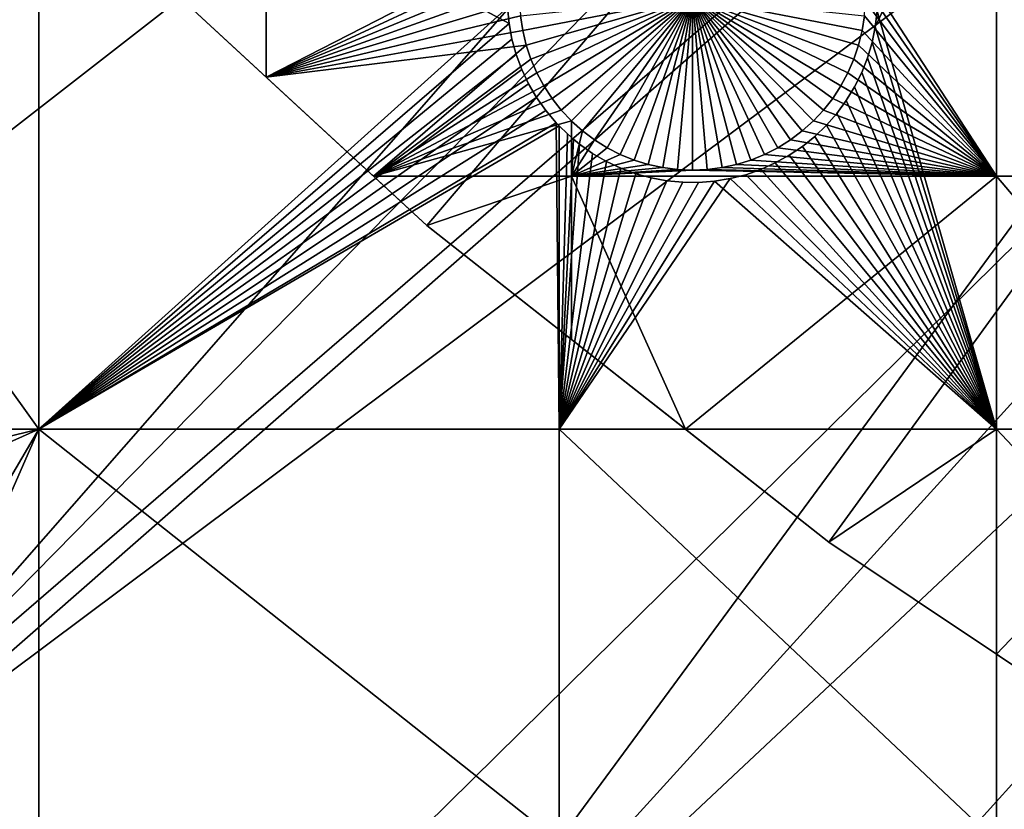
# Model space of a CAD drawing. Extents: x -150 to 227, y -695 to 0.
# Drawn here: x -94 to -74, y -657 to -641 of the extents above; entities that cross this region are included whole.
import ezdxf

# ---------------------------------------------------------------- set-up
doc = ezdxf.new("R2010")
doc.units = 0
doc.header["$MEASUREMENT"] = 0
for name, color, linetype in [('L13', 7, 'Continuous'), ('L14', 7, 'Continuous'), ('L15', 7, 'Continuous')]:
    doc.layers.add(name, color=color, linetype=linetype)

msp = doc.modelspace()

# ---------------------------------------------------------------- linework, layer by layer
at = {"layer": 'L13', "color": 250}
for points in [[(0, -545, 1860.3), (-106.758, -647.7909, 1860.3), (-115.0907, -638.3669, 1860.3)], [(0, -545, 1860.3), (-97.65612, -656.4743, 1860.3), (-106.758, -647.7909, 1860.3)], [(-87.85064, -664.3546, 1860.3), (-97.65612, -656.4743, 1860.3), (0, -545, 1860.3)], [(0, -545, 1860.3), (-77.41219, -671.3748, 1860.3), (-87.85064, -664.3546, 1860.3)], [(0, -545, 1860.3), (-66.41597, -677.4846, 1860.3), (-77.41219, -671.3748, 1860.3)], [(-109.7352, -644.6064, 1863.3), (-58.48782, -609.3597, 1866), (-115.0806, -638.3582, 1863.3)], [(-106.712, -647.7466, 1863.3), (-58.48782, -609.3597, 1866), (-109.7352, -644.6064, 1863.3)], [(-106.712, -647.7466, 1863.3), (-54.60989, -612.6813, 1866), (-58.48782, -609.3597, 1866)], [(-103.7004, -650.8747, 1863.3), (-54.60989, -612.6813, 1866), (-106.712, -647.7466, 1863.3)], [(-97.64741, -656.4649, 1863.3), (-54.60989, -612.6813, 1866), (-103.7004, -650.8747, 1863.3)], [(-97.64741, -656.4649, 1863.3), (-50.54371, -615.7696, 1866), (-54.60989, -612.6813, 1866)], [(-97.30815, -656.7782, 1863.3), (-50.54371, -615.7696, 1866), (-97.64741, -656.4649, 1863.3)], [(-97.30815, -656.7782, 1863.3), (-46.30329, -618.6139, 1866), (-50.54371, -615.7696, 1866)], [(-90.58043, -662.2963, 1863.3), (-46.30329, -618.6139, 1866), (-97.30815, -656.7782, 1863.3)], [(-87.81482, -664.3052, 1863.3), (-46.30329, -618.6139, 1866), (-90.58043, -662.2963, 1863.3)], [(-87.81482, -664.3052, 1863.3), (-41.90326, -621.2044, 1866), (-46.30329, -618.6139, 1866)], [(-83.54047, -667.4101, 1863.3), (-41.90326, -621.2044, 1866), (-87.81482, -664.3052, 1863.3)], [(-77.39355, -671.3457, 1863.3), (-41.90326, -621.2044, 1866), (-83.54047, -667.4101, 1863.3)], [(-77.39355, -671.3457, 1863.3), (-37.35878, -623.5323, 1866), (-41.90326, -621.2044, 1866)], [(-76.21252, -672.1019, 1863.3), (-37.35878, -623.5323, 1866), (-77.39355, -671.3457, 1863.3)], [(-76.21252, -672.1019, 1863.3), (-32.68551, -625.5894, 1866), (-37.35878, -623.5323, 1866)], [(-68.62185, -676.3555, 1863.3), (-32.68551, -625.5894, 1866), (-76.21252, -672.1019, 1863.3)], [(-87.85064, -664.3546, 1860.3), (-90.58043, -662.2963, 1863.3), (-97.65612, -656.4743, 1860.3)], [(-90.58043, -662.2963, 1863.3), (-97.30815, -656.7782, 1863.3), (-97.65612, -656.4743, 1860.3)]]:
    msp.add_3dface(points, dxfattribs=at)
at = {"layer": 'L14', "color": 250}
for points in [[(0, -545, 1851.3), (-93.33809, -638.3381, 1851.3), (-85.72714, -645.3736, 1851.3)], [(-85.72714, -645.3736, 1851.3), (-77.58766, -651.7903, 1851.3), (0, -545, 1851.3)], [(0, -545, 1851.3), (-77.58766, -651.7903, 1851.3), (-68.96981, -657.5485, 1851.3)], [(-88.97809, -642.3684, 1848.8), (-93.33809, -638.3381, 1848.8), (-88.97809, -630.6643, 1848.8)], [(-88.97809, -630.6643, 1848.8), (-83.66772, -639.6454, 1848.8), (-88.97809, -642.3684, 1848.8)], [(-74.19402, -630.6643, 1848.8), (-74.19402, -644.3778, 1848.8), (-76.88808, -640.2304, 1848.8)], [(-69.84599, -630.6643, 1848.8), (-69.84599, -644.3778, 1848.8), (-74.19402, -630.6643, 1848.8)], [(-74.19402, -630.6643, 1848.8), (-69.84599, -644.3778, 1848.8), (-74.19402, -644.3778, 1848.8)], [(-93.33809, -638.3381, 1848.8), (-88.97809, -642.3684, 1848.8), (-85.72714, -645.3736, 1851.3)], [(-93.33809, -638.3381, 1851.3), (-93.33809, -638.3381, 1848.8), (-85.72714, -645.3736, 1851.3)], [(-88.97809, -642.3684, 1848.8), (-83.66772, -639.6454, 1848.8), (-83.75087, -639.9348, 1848.8)], [(-88.97809, -642.3684, 1848.8), (-83.75087, -639.9348, 1848.8), (-83.80882, -640.2304, 1848.8)], [(-83.80882, -640.2304, 1848.8), (-83.84116, -640.5298, 1848.8), (-88.97809, -642.3684, 1848.8)], [(-76.88808, -640.2304, 1848.8), (-74.19402, -644.3778, 1848.8), (-76.85574, -640.5298, 1848.8)], [(-88.97809, -642.3684, 1848.8), (-83.84116, -640.5298, 1848.8), (-83.84764, -640.8309, 1848.8)], [(-74.19402, -644.3778, 1848.8), (-76.84926, -640.8309, 1848.8), (-76.85574, -640.5298, 1848.8)], [(-80.34845, -640.7555, 1843.3), (-83.78302, -641.4291, 1843.3), (-83.82821, -641.1314, 1843.3)], [(-83.71241, -641.7219, 1843.3), (-83.78302, -641.4291, 1843.3), (-80.34845, -640.7555, 1843.3)], [(-80.34845, -640.7555, 1843.3), (-83.61688, -642.0075, 1843.3), (-83.71241, -641.7219, 1843.3)], [(-80.34845, -640.7555, 1843.3), (-83.49716, -642.2839, 1843.3), (-83.61688, -642.0075, 1843.3)], [(-83.35412, -642.5489, 1843.3), (-83.49716, -642.2839, 1843.3), (-80.34845, -640.7555, 1843.3)], [(-80.34845, -640.7555, 1843.3), (-83.18884, -642.8006, 1843.3), (-83.35412, -642.5489, 1843.3)], [(-80.34845, -640.7555, 1843.3), (-83.00252, -643.0372, 1843.3), (-83.18884, -642.8006, 1843.3)], [(-82.79656, -643.2569, 1843.3), (-83.00252, -643.0372, 1843.3), (-80.34845, -640.7555, 1843.3)], [(-80.34845, -640.7555, 1843.3), (-82.57247, -643.4581, 1843.3), (-82.79656, -643.2569, 1843.3)], [(-80.34845, -640.7555, 1843.3), (-82.33191, -643.6393, 1843.3), (-82.57247, -643.4581, 1843.3)], [(-82.07667, -643.7991, 1843.3), (-82.33191, -643.6393, 1843.3), (-80.34845, -640.7555, 1843.3)], [(-80.34845, -640.7555, 1843.3), (-81.80863, -643.9364, 1843.3), (-82.07667, -643.7991, 1843.3)], [(-80.34845, -640.7555, 1843.3), (-81.52978, -644.0502, 1843.3), (-81.80863, -643.9364, 1843.3)], [(-81.24219, -644.1395, 1843.3), (-81.52978, -644.0502, 1843.3), (-80.34845, -640.7555, 1843.3)], [(-80.34845, -640.7555, 1843.3), (-80.94798, -644.2038, 1843.3), (-81.24219, -644.1395, 1843.3)], [(-80.34845, -640.7555, 1843.3), (-80.64933, -644.2426, 1843.3), (-80.94798, -644.2038, 1843.3)], [(-80.34845, -644.2556, 1843.3), (-80.64933, -644.2426, 1843.3), (-80.34845, -640.7555, 1843.3)], [(-79.45471, -644.1395, 1843.3), (-79.74893, -644.2038, 1843.3), (-80.34845, -640.7555, 1843.3)], [(-80.34845, -640.7555, 1843.3), (-79.74893, -644.2038, 1843.3), (-80.04758, -644.2426, 1843.3)], [(-80.34845, -640.7555, 1843.3), (-80.04758, -644.2426, 1843.3), (-80.34845, -644.2556, 1843.3)], [(-78.62024, -643.7991, 1843.3), (-78.88827, -643.9364, 1843.3), (-80.34845, -640.7555, 1843.3)], [(-80.34845, -640.7555, 1843.3), (-78.88827, -643.9364, 1843.3), (-79.16712, -644.0502, 1843.3)], [(-80.34845, -640.7555, 1843.3), (-79.16712, -644.0502, 1843.3), (-79.45471, -644.1395, 1843.3)], [(-77.90035, -643.2569, 1843.3), (-78.12444, -643.4581, 1843.3), (-80.34845, -640.7555, 1843.3)], [(-80.34845, -640.7555, 1843.3), (-78.12444, -643.4581, 1843.3), (-78.365, -643.6393, 1843.3)], [(-80.34845, -640.7555, 1843.3), (-78.365, -643.6393, 1843.3), (-78.62024, -643.7991, 1843.3)], [(-77.34278, -642.5489, 1843.3), (-77.50806, -642.8006, 1843.3), (-80.34845, -640.7555, 1843.3)], [(-80.34845, -640.7555, 1843.3), (-77.50806, -642.8006, 1843.3), (-77.69438, -643.0372, 1843.3)], [(-80.34845, -640.7555, 1843.3), (-77.69438, -643.0372, 1843.3), (-77.90035, -643.2569, 1843.3)], [(-76.98449, -641.7219, 1843.3), (-77.08002, -642.0075, 1843.3), (-80.34845, -640.7555, 1843.3)], [(-80.34845, -640.7555, 1843.3), (-77.08002, -642.0075, 1843.3), (-77.19974, -642.2839, 1843.3)], [(-80.34845, -640.7555, 1843.3), (-77.19974, -642.2839, 1843.3), (-77.34278, -642.5489, 1843.3)], [(-80.34845, -640.7555, 1843.3), (-76.86869, -641.1314, 1843.3), (-76.91388, -641.4291, 1843.3)], [(-80.34845, -640.7555, 1843.3), (-76.91388, -641.4291, 1843.3), (-76.98449, -641.7219, 1843.3)], [(-88.97809, -642.3684, 1848.8), (-83.84764, -640.8309, 1848.8), (-83.82821, -641.1314, 1848.8)], [(-74.19402, -644.3778, 1848.8), (-76.86869, -641.1314, 1848.8), (-76.84926, -640.8309, 1848.8)], [(-83.82821, -641.1314, 1848.8), (-83.78302, -641.4291, 1848.8), (-88.97809, -642.3684, 1848.8)], [(-83.78302, -641.4291, 1843.3), (-83.78302, -641.4291, 1848.8), (-83.82821, -641.1314, 1848.8)], [(-83.78302, -641.4291, 1843.3), (-83.82821, -641.1314, 1848.8), (-83.82821, -641.1314, 1843.3)], [(-76.91388, -641.4291, 1848.8), (-76.86869, -641.1314, 1848.8), (-74.19402, -644.3778, 1848.8)], [(-76.86869, -641.1314, 1843.3), (-76.86869, -641.1314, 1848.8), (-76.91388, -641.4291, 1848.8)], [(-76.86869, -641.1314, 1843.3), (-76.91388, -641.4291, 1848.8), (-76.91388, -641.4291, 1843.3)], [(-88.97809, -642.3684, 1848.8), (-83.78302, -641.4291, 1848.8), (-83.71241, -641.7219, 1848.8)], [(-83.71241, -641.7219, 1843.3), (-83.71241, -641.7219, 1848.8), (-83.78302, -641.4291, 1848.8)], [(-83.71241, -641.7219, 1843.3), (-83.78302, -641.4291, 1848.8), (-83.78302, -641.4291, 1843.3)], [(-74.19402, -644.3778, 1848.8), (-76.98449, -641.7219, 1848.8), (-76.91388, -641.4291, 1848.8)], [(-76.91388, -641.4291, 1843.3), (-76.91388, -641.4291, 1848.8), (-76.98449, -641.7219, 1848.8)], [(-76.91388, -641.4291, 1843.3), (-76.98449, -641.7219, 1848.8), (-76.98449, -641.7219, 1843.3)], [(-88.97809, -642.3684, 1848.8), (-83.71241, -641.7219, 1848.8), (-86.8044, -644.3778, 1848.8)], [(-86.8044, -644.3778, 1848.8), (-83.71241, -641.7219, 1848.8), (-83.61688, -642.0075, 1848.8)], [(-83.61688, -642.0075, 1843.3), (-83.61688, -642.0075, 1848.8), (-83.71241, -641.7219, 1848.8)], [(-83.61688, -642.0075, 1843.3), (-83.71241, -641.7219, 1848.8), (-83.71241, -641.7219, 1843.3)], [(-74.19402, -644.3778, 1848.8), (-77.08002, -642.0075, 1848.8), (-76.98449, -641.7219, 1848.8)], [(-76.98449, -641.7219, 1843.3), (-76.98449, -641.7219, 1848.8), (-77.08002, -642.0075, 1848.8)], [(-76.98449, -641.7219, 1843.3), (-77.08002, -642.0075, 1848.8), (-77.08002, -642.0075, 1843.3)], [(-86.8044, -644.3778, 1848.8), (-83.61688, -642.0075, 1848.8), (-83.49716, -642.2839, 1848.8)], [(-83.49716, -642.2839, 1843.3), (-83.49716, -642.2839, 1848.8), (-83.61688, -642.0075, 1848.8)], [(-83.49716, -642.2839, 1843.3), (-83.61688, -642.0075, 1848.8), (-83.61688, -642.0075, 1843.3)], [(-77.19974, -642.2839, 1848.8), (-77.08002, -642.0075, 1848.8), (-74.19402, -644.3778, 1848.8)], [(-77.08002, -642.0075, 1843.3), (-77.08002, -642.0075, 1848.8), (-77.19974, -642.2839, 1848.8)], [(-77.08002, -642.0075, 1843.3), (-77.19974, -642.2839, 1848.8), (-77.19974, -642.2839, 1843.3)], [(-88.97809, -642.3684, 1848.8), (-86.8044, -644.3778, 1848.8), (-85.72714, -645.3736, 1851.3)], [(-83.35412, -642.5489, 1848.8), (-86.8044, -644.3778, 1848.8), (-83.49716, -642.2839, 1848.8)], [(-83.35412, -642.5489, 1843.3), (-83.35412, -642.5489, 1848.8), (-83.49716, -642.2839, 1848.8)], [(-83.35412, -642.5489, 1843.3), (-83.49716, -642.2839, 1848.8), (-83.49716, -642.2839, 1843.3)], [(-74.19402, -644.3778, 1848.8), (-77.34278, -642.5489, 1848.8), (-77.19974, -642.2839, 1848.8)], [(-77.19974, -642.2839, 1843.3), (-77.19974, -642.2839, 1848.8), (-77.34278, -642.5489, 1848.8)], [(-77.19974, -642.2839, 1843.3), (-77.34278, -642.5489, 1848.8), (-77.34278, -642.5489, 1843.3)], [(-83.35412, -642.5489, 1848.8), (-83.18884, -642.8006, 1848.8), (-86.8044, -644.3778, 1848.8)], [(-83.18884, -642.8006, 1843.3), (-83.18884, -642.8006, 1848.8), (-83.35412, -642.5489, 1848.8)], [(-83.18884, -642.8006, 1843.3), (-83.35412, -642.5489, 1848.8), (-83.35412, -642.5489, 1843.3)], [(-74.19402, -644.3778, 1848.8), (-77.50806, -642.8006, 1848.8), (-77.34278, -642.5489, 1848.8)], [(-77.34278, -642.5489, 1843.3), (-77.34278, -642.5489, 1848.8), (-77.50806, -642.8006, 1848.8)], [(-77.34278, -642.5489, 1843.3), (-77.50806, -642.8006, 1848.8), (-77.50806, -642.8006, 1843.3)], [(-83.18884, -642.8006, 1848.8), (-83.00252, -643.0372, 1848.8), (-86.8044, -644.3778, 1848.8)], [(-83.00252, -643.0372, 1843.3), (-83.00252, -643.0372, 1848.8), (-83.18884, -642.8006, 1848.8)], [(-83.00252, -643.0372, 1843.3), (-83.18884, -642.8006, 1848.8), (-83.18884, -642.8006, 1843.3)], [(-77.69438, -643.0372, 1848.8), (-77.50806, -642.8006, 1848.8), (-74.19402, -644.3778, 1848.8)], [(-77.50806, -642.8006, 1843.3), (-77.50806, -642.8006, 1848.8), (-77.69438, -643.0372, 1848.8)], [(-77.50806, -642.8006, 1843.3), (-77.69438, -643.0372, 1848.8), (-77.69438, -643.0372, 1843.3)], [(-86.8044, -644.3778, 1848.8), (-83.00252, -643.0372, 1848.8), (-82.79656, -643.2569, 1848.8)], [(-82.79656, -643.2569, 1843.3), (-83.00252, -643.0372, 1848.8), (-83.00252, -643.0372, 1843.3)], [(-82.79656, -643.2569, 1843.3), (-82.79656, -643.2569, 1848.8), (-83.00252, -643.0372, 1848.8)], [(-74.19402, -644.3778, 1848.8), (-77.90035, -643.2569, 1848.8), (-77.69438, -643.0372, 1848.8)], [(-77.69438, -643.0372, 1843.3), (-77.69438, -643.0372, 1848.8), (-77.90035, -643.2569, 1848.8)], [(-77.69438, -643.0372, 1843.3), (-77.90035, -643.2569, 1848.8), (-77.90035, -643.2569, 1843.3)], [(-86.8044, -644.3778, 1848.8), (-82.79656, -643.2569, 1848.8), (-82.79422, -644.3778, 1848.8)], [(-82.79422, -644.3778, 1848.8), (-82.79656, -643.2569, 1848.8), (-82.79422, -643.259, 1848.8)], [(-82.57247, -643.4581, 1843.3), (-82.79422, -643.259, 1848.8), (-82.79656, -643.2569, 1843.3)], [(-82.79656, -643.2569, 1843.3), (-82.79422, -643.259, 1848.8), (-82.79656, -643.2569, 1848.8)], [(-82.79422, -644.3778, 1848.8), (-82.79422, -643.259, 1848.8), (-82.57247, -643.4581, 1848.8)], [(-82.57247, -643.4581, 1843.3), (-82.57247, -643.4581, 1848.8), (-82.79422, -643.259, 1848.8)], [(-74.19402, -644.3778, 1848.8), (-78.12444, -643.4581, 1848.8), (-77.90035, -643.2569, 1848.8)], [(-77.90035, -643.2569, 1843.3), (-77.90035, -643.2569, 1848.8), (-78.12444, -643.4581, 1848.8)], [(-77.90035, -643.2569, 1843.3), (-78.12444, -643.4581, 1848.8), (-78.12444, -643.4581, 1843.3)], [(-82.57247, -643.4581, 1848.8), (-82.33191, -643.6393, 1848.8), (-82.79422, -644.3778, 1848.8)], [(-82.33191, -643.6393, 1843.3), (-82.33191, -643.6393, 1848.8), (-82.57247, -643.4581, 1848.8)], [(-82.33191, -643.6393, 1843.3), (-82.57247, -643.4581, 1848.8), (-82.57247, -643.4581, 1843.3)], [(-78.365, -643.6393, 1848.8), (-78.12444, -643.4581, 1848.8), (-74.19402, -644.3778, 1848.8)], [(-78.12444, -643.4581, 1843.3), (-78.12444, -643.4581, 1848.8), (-78.365, -643.6393, 1848.8)], [(-78.12444, -643.4581, 1843.3), (-78.365, -643.6393, 1848.8), (-78.365, -643.6393, 1843.3)], [(-82.79422, -644.3778, 1848.8), (-82.33191, -643.6393, 1848.8), (-82.07667, -643.7991, 1848.8)], [(-82.07667, -643.7991, 1843.3), (-82.07667, -643.7991, 1848.8), (-82.33191, -643.6393, 1848.8)], [(-82.07667, -643.7991, 1843.3), (-82.33191, -643.6393, 1848.8), (-82.33191, -643.6393, 1843.3)], [(-74.19402, -644.3778, 1848.8), (-78.62024, -643.7991, 1848.8), (-78.365, -643.6393, 1848.8)], [(-78.365, -643.6393, 1843.3), (-78.365, -643.6393, 1848.8), (-78.62024, -643.7991, 1848.8)], [(-78.365, -643.6393, 1843.3), (-78.62024, -643.7991, 1848.8), (-78.62024, -643.7991, 1843.3)], [(-82.79422, -644.3778, 1848.8), (-82.07667, -643.7991, 1848.8), (-81.80863, -643.9364, 1848.8)], [(-81.80863, -643.9364, 1848.8), (-81.52978, -644.0502, 1848.8), (-82.79422, -644.3778, 1848.8)], [(-81.80863, -643.9364, 1843.3), (-81.80863, -643.9364, 1848.8), (-82.07667, -643.7991, 1848.8)], [(-81.80863, -643.9364, 1843.3), (-82.07667, -643.7991, 1848.8), (-82.07667, -643.7991, 1843.3)], [(-81.52978, -644.0502, 1843.3), (-81.52978, -644.0502, 1848.8), (-81.80863, -643.9364, 1848.8)], [(-81.52978, -644.0502, 1843.3), (-81.80863, -643.9364, 1848.8), (-81.80863, -643.9364, 1843.3)], [(-79.16712, -644.0502, 1848.8), (-78.88827, -643.9364, 1848.8), (-74.19402, -644.3778, 1848.8)], [(-78.88827, -643.9364, 1843.3), (-78.88827, -643.9364, 1848.8), (-79.16712, -644.0502, 1848.8)], [(-78.88827, -643.9364, 1843.3), (-79.16712, -644.0502, 1848.8), (-79.16712, -644.0502, 1843.3)], [(-74.19402, -644.3778, 1848.8), (-78.88827, -643.9364, 1848.8), (-78.62024, -643.7991, 1848.8)], [(-78.62024, -643.7991, 1843.3), (-78.62024, -643.7991, 1848.8), (-78.88827, -643.9364, 1848.8)], [(-78.62024, -643.7991, 1843.3), (-78.88827, -643.9364, 1848.8), (-78.88827, -643.9364, 1843.3)], [(-82.79422, -644.3778, 1848.8), (-81.52978, -644.0502, 1848.8), (-81.24219, -644.1395, 1848.8)], [(-82.79422, -644.3778, 1848.8), (-81.24219, -644.1395, 1848.8), (-80.94798, -644.2038, 1848.8)], [(-81.24219, -644.1395, 1843.3), (-81.24219, -644.1395, 1848.8), (-81.52978, -644.0502, 1848.8)], [(-81.24219, -644.1395, 1843.3), (-81.52978, -644.0502, 1848.8), (-81.52978, -644.0502, 1843.3)], [(-80.94798, -644.2038, 1843.3), (-80.94798, -644.2038, 1848.8), (-81.24219, -644.1395, 1848.8)], [(-80.94798, -644.2038, 1843.3), (-81.24219, -644.1395, 1848.8), (-81.24219, -644.1395, 1843.3)], [(-79.45471, -644.1395, 1848.8), (-74.19402, -644.3778, 1848.8), (-79.74893, -644.2038, 1848.8)], [(-79.45471, -644.1395, 1843.3), (-79.45471, -644.1395, 1848.8), (-79.74893, -644.2038, 1848.8)], [(-79.45471, -644.1395, 1843.3), (-79.74893, -644.2038, 1848.8), (-79.74893, -644.2038, 1843.3)], [(-79.45471, -644.1395, 1848.8), (-79.16712, -644.0502, 1848.8), (-74.19402, -644.3778, 1848.8)], [(-79.16712, -644.0502, 1843.3), (-79.16712, -644.0502, 1848.8), (-79.45471, -644.1395, 1848.8)], [(-79.16712, -644.0502, 1843.3), (-79.45471, -644.1395, 1848.8), (-79.45471, -644.1395, 1843.3)], [(-80.94798, -644.2038, 1848.8), (-80.64933, -644.2426, 1848.8), (-82.79422, -644.3778, 1848.8)], [(-82.79422, -644.3778, 1848.8), (-80.64933, -644.2426, 1848.8), (-80.34845, -644.2556, 1848.8)], [(-82.79422, -644.3778, 1848.8), (-80.34845, -644.2556, 1848.8), (-74.19402, -644.3778, 1848.8)], [(-80.64933, -644.2426, 1843.3), (-80.64933, -644.2426, 1848.8), (-80.94798, -644.2038, 1848.8)], [(-80.64933, -644.2426, 1843.3), (-80.94798, -644.2038, 1848.8), (-80.94798, -644.2038, 1843.3)], [(-80.34845, -644.2556, 1843.3), (-80.34845, -644.2556, 1848.8), (-80.64933, -644.2426, 1848.8)], [(-80.34845, -644.2556, 1843.3), (-80.64933, -644.2426, 1848.8), (-80.64933, -644.2426, 1843.3)], [(-74.19402, -644.3778, 1848.8), (-80.34845, -644.2556, 1848.8), (-80.04758, -644.2426, 1848.8)], [(-80.04758, -644.2426, 1843.3), (-80.04758, -644.2426, 1848.8), (-80.34845, -644.2556, 1848.8)], [(-80.04758, -644.2426, 1843.3), (-80.34845, -644.2556, 1848.8), (-80.34845, -644.2556, 1843.3)], [(-74.19402, -644.3778, 1848.8), (-80.04758, -644.2426, 1848.8), (-79.74893, -644.2038, 1848.8)], [(-79.74893, -644.2038, 1843.3), (-79.74893, -644.2038, 1848.8), (-80.04758, -644.2426, 1848.8)], [(-79.74893, -644.2038, 1843.3), (-80.04758, -644.2426, 1848.8), (-80.04758, -644.2426, 1843.3)], [(-85.72714, -645.3736, 1848.8), (-86.8044, -644.3778, 1848.8), (-82.79422, -644.3778, 1848.8)], [(-85.72714, -645.3736, 1851.3), (-86.8044, -644.3778, 1848.8), (-85.72714, -645.3736, 1848.8)], [(-82.79422, -644.3778, 1848.8), (-82.79422, -647.6857, 1848.8), (-85.72714, -645.3736, 1848.8)], [(-74.19402, -644.3778, 1848.8), (-80.4913, -649.5012, 1848.8), (-82.79422, -644.3778, 1848.8)], [(-82.79422, -644.3778, 1848.8), (-80.4913, -649.5012, 1848.8), (-82.79422, -647.6857, 1848.8)], [(-74.19402, -644.3778, 1848.8), (-74.19402, -649.5012, 1848.8), (-80.4913, -649.5012, 1848.8)], [(-69.84599, -644.3778, 1848.8), (-69.84599, -649.5012, 1848.8), (-74.19402, -644.3778, 1848.8)], [(-74.19402, -644.3778, 1848.8), (-69.84599, -649.5012, 1848.8), (-74.19402, -649.5012, 1848.8)], [(-85.72714, -645.3736, 1851.3), (-82.79422, -647.6857, 1848.8), (-77.58766, -651.7903, 1851.3)], [(-85.72714, -645.3736, 1851.3), (-85.72714, -645.3736, 1848.8), (-82.79422, -647.6857, 1848.8)], [(-77.58766, -651.7903, 1851.3), (-82.79422, -647.6857, 1848.8), (-80.4913, -649.5012, 1848.8)], [(-80.4913, -649.5012, 1848.8), (-74.19402, -649.5012, 1848.8), (-77.58766, -651.7903, 1848.8)], [(-77.58766, -651.7903, 1851.3), (-80.4913, -649.5012, 1848.8), (-77.58766, -651.7903, 1848.8)], [(-77.58766, -651.7903, 1848.8), (-74.19402, -649.5012, 1848.8), (-74.19402, -654.0578, 1848.8)], [(-74.19402, -654.0578, 1848.8), (-74.19402, -649.5012, 1848.8), (-69.84599, -649.5012, 1848.8)], [(-74.19402, -654.0578, 1848.8), (-69.84599, -649.5012, 1848.8), (-69.84599, -656.9631, 1848.8)], [(-77.58766, -651.7903, 1851.3), (-77.58766, -651.7903, 1848.8), (-74.19402, -654.0578, 1848.8)], [(-77.58766, -651.7903, 1851.3), (-74.19402, -654.0578, 1848.8), (-68.96981, -657.5485, 1851.3)], [(-68.96981, -657.5485, 1851.3), (-74.19402, -654.0578, 1848.8), (-69.84599, -656.9631, 1848.8)]]:
    msp.add_3dface(points, dxfattribs=at)
at = {"layer": 'L15', "color": 7}
for points in [[(-103.106, -649.5012, 1847.8), (-103.106, -636.1754, 1847.8), (-93.57972, -649.5012, 1847.8)], [(-93.57972, -649.5012, 1847.8), (-103.106, -636.1754, 1847.8), (-93.57972, -636.1754, 1847.8)], [(-93.57972, -636.1754, 1848.8), (-103.106, -636.1754, 1848.8), (-93.57972, -649.5012, 1848.8)], [(-93.57972, -649.5012, 1848.8), (-103.106, -636.1754, 1848.8), (-103.106, -649.5012, 1848.8)], [(-93.57972, -649.5012, 1847.8), (-93.57972, -636.1754, 1847.8), (-84.09278, -640.9616, 1847.8)], [(-93.57972, -636.1754, 1848.8), (-93.57972, -649.5012, 1848.8), (-84.06121, -641.2828, 1848.8)], [(-84.06121, -641.2828, 1848.8), (-84.09278, -640.9616, 1848.8), (-93.57972, -636.1754, 1848.8)], [(-76.64646, -641.3537, 1847.8), (-76.60875, -641.0332, 1847.8), (-74.19402, -636.1754, 1847.8)], [(-74.19402, -649.5012, 1847.8), (-76.64646, -641.3537, 1847.8), (-74.19402, -636.1754, 1847.8)], [(-74.19402, -636.1754, 1848.8), (-76.60875, -641.0332, 1848.8), (-74.19402, -649.5012, 1848.8)], [(-74.19402, -649.5012, 1847.8), (-74.19402, -636.1754, 1847.8), (-66.32403, -649.5012, 1847.8)], [(-66.32403, -649.5012, 1847.8), (-74.19402, -636.1754, 1847.8), (-66.32403, -636.1754, 1847.8)], [(-66.32403, -636.1754, 1848.8), (-74.19402, -636.1754, 1848.8), (-66.32403, -649.5012, 1848.8)], [(-66.32403, -649.5012, 1848.8), (-74.19402, -636.1754, 1848.8), (-74.19402, -649.5012, 1848.8)], [(-84.09278, -640.9616, 1847.8), (-84.06121, -641.2828, 1847.8), (-93.57972, -649.5012, 1847.8)], [(-84.09278, -640.9616, 1847.8), (-84.09278, -640.9616, 1848.8), (-84.06121, -641.2828, 1847.8)], [(-84.06121, -641.2828, 1847.8), (-84.09278, -640.9616, 1848.8), (-84.06121, -641.2828, 1848.8)], [(-74.19402, -649.5012, 1848.8), (-76.60875, -641.0332, 1848.8), (-76.64646, -641.3537, 1848.8)], [(-76.64646, -641.3537, 1847.8), (-76.64646, -641.3537, 1848.8), (-76.60875, -641.0332, 1847.8)], [(-76.60875, -641.0332, 1847.8), (-76.64646, -641.3537, 1848.8), (-76.60875, -641.0332, 1848.8)], [(-93.57972, -649.5012, 1847.8), (-84.06121, -641.2828, 1847.8), (-84.00214, -641.6, 1847.8)], [(-93.57972, -649.5012, 1848.8), (-84.00214, -641.6, 1848.8), (-84.06121, -641.2828, 1848.8)], [(-84.06121, -641.2828, 1847.8), (-84.06121, -641.2828, 1848.8), (-84.00214, -641.6, 1847.8)], [(-84.00214, -641.6, 1847.8), (-84.06121, -641.2828, 1848.8), (-84.00214, -641.6, 1848.8)], [(-76.71159, -641.6697, 1847.8), (-76.64646, -641.3537, 1847.8), (-74.19402, -649.5012, 1847.8)], [(-74.19402, -649.5012, 1848.8), (-76.64646, -641.3537, 1848.8), (-76.71159, -641.6697, 1848.8)], [(-76.71159, -641.6697, 1847.8), (-76.71159, -641.6697, 1848.8), (-76.64646, -641.3537, 1847.8)], [(-76.64646, -641.3537, 1847.8), (-76.71159, -641.6697, 1848.8), (-76.64646, -641.3537, 1848.8)], [(-84.00214, -641.6, 1847.8), (-83.91602, -641.911, 1847.8), (-93.57972, -649.5012, 1847.8)], [(-93.57972, -649.5012, 1848.8), (-83.91602, -641.911, 1848.8), (-84.00214, -641.6, 1848.8)], [(-84.00214, -641.6, 1847.8), (-84.00214, -641.6, 1848.8), (-83.91602, -641.911, 1847.8)], [(-83.91602, -641.911, 1847.8), (-84.00214, -641.6, 1848.8), (-83.91602, -641.911, 1848.8)], [(-74.19402, -649.5012, 1847.8), (-76.80363, -641.979, 1847.8), (-76.71159, -641.6697, 1847.8)], [(-76.71159, -641.6697, 1848.8), (-76.80363, -641.979, 1848.8), (-74.19402, -649.5012, 1848.8)], [(-76.80363, -641.979, 1847.8), (-76.80363, -641.979, 1848.8), (-76.71159, -641.6697, 1847.8)], [(-76.71159, -641.6697, 1847.8), (-76.80363, -641.979, 1848.8), (-76.71159, -641.6697, 1848.8)], [(-93.57972, -649.5012, 1847.8), (-83.91602, -641.911, 1847.8), (-83.80349, -642.2133, 1847.8)], [(-83.80349, -642.2133, 1848.8), (-83.91602, -641.911, 1848.8), (-93.57972, -649.5012, 1848.8)], [(-83.91602, -641.911, 1847.8), (-83.91602, -641.911, 1848.8), (-83.80349, -642.2133, 1847.8)], [(-83.80349, -642.2133, 1847.8), (-83.91602, -641.911, 1848.8), (-83.80349, -642.2133, 1848.8)], [(-74.19402, -649.5012, 1847.8), (-76.92192, -642.2791, 1847.8), (-76.80363, -641.979, 1847.8)], [(-74.19402, -649.5012, 1848.8), (-76.80363, -641.979, 1848.8), (-76.92192, -642.2791, 1848.8)], [(-76.92192, -642.2791, 1847.8), (-76.92192, -642.2791, 1848.8), (-76.80363, -641.979, 1847.8)], [(-76.80363, -641.979, 1847.8), (-76.92192, -642.2791, 1848.8), (-76.80363, -641.979, 1848.8)], [(-93.57972, -649.5012, 1847.8), (-83.80349, -642.2133, 1847.8), (-83.66538, -642.505, 1847.8)], [(-93.57972, -649.5012, 1848.8), (-83.66538, -642.505, 1848.8), (-83.80349, -642.2133, 1848.8)], [(-83.80349, -642.2133, 1847.8), (-83.80349, -642.2133, 1848.8), (-83.66538, -642.505, 1847.8)], [(-83.66538, -642.505, 1847.8), (-83.80349, -642.2133, 1848.8), (-83.66538, -642.505, 1848.8)], [(-77.06559, -642.5681, 1847.8), (-76.92192, -642.2791, 1847.8), (-74.19402, -649.5012, 1847.8)], [(-74.19402, -649.5012, 1848.8), (-76.92192, -642.2791, 1848.8), (-77.06559, -642.5681, 1848.8)], [(-77.06559, -642.5681, 1847.8), (-77.06559, -642.5681, 1848.8), (-76.92192, -642.2791, 1847.8)], [(-76.92192, -642.2791, 1847.8), (-77.06559, -642.5681, 1848.8), (-76.92192, -642.2791, 1848.8)], [(-83.66538, -642.505, 1847.8), (-83.50271, -642.7836, 1847.8), (-93.57972, -649.5012, 1847.8)], [(-93.57972, -649.5012, 1848.8), (-83.50271, -642.7836, 1848.8), (-83.66538, -642.505, 1848.8)], [(-83.66538, -642.505, 1847.8), (-83.66538, -642.505, 1848.8), (-83.50271, -642.7836, 1847.8)], [(-83.50271, -642.7836, 1847.8), (-83.66538, -642.505, 1848.8), (-83.50271, -642.7836, 1848.8)], [(-74.19402, -649.5012, 1847.8), (-77.23356, -642.8436, 1847.8), (-77.06559, -642.5681, 1847.8)], [(-77.06559, -642.5681, 1848.8), (-77.23356, -642.8436, 1848.8), (-74.19402, -649.5012, 1848.8)], [(-77.23356, -642.8436, 1847.8), (-77.23356, -642.8436, 1848.8), (-77.06559, -642.5681, 1847.8)], [(-77.06559, -642.5681, 1847.8), (-77.23356, -642.8436, 1848.8), (-77.06559, -642.5681, 1848.8)], [(-93.57972, -649.5012, 1847.8), (-83.50271, -642.7836, 1847.8), (-83.31669, -643.0473, 1847.8)], [(-83.31669, -643.0473, 1848.8), (-83.50271, -642.7836, 1848.8), (-93.57972, -649.5012, 1848.8)], [(-83.50271, -642.7836, 1847.8), (-83.50271, -642.7836, 1848.8), (-83.31669, -643.0473, 1847.8)], [(-83.31669, -643.0473, 1847.8), (-83.50271, -642.7836, 1848.8), (-83.31669, -643.0473, 1848.8)], [(-74.19402, -649.5012, 1847.8), (-77.42459, -643.1037, 1847.8), (-77.23356, -642.8436, 1847.8)], [(-74.19402, -649.5012, 1848.8), (-77.23356, -642.8436, 1848.8), (-77.42459, -643.1037, 1848.8)], [(-77.42459, -643.1037, 1847.8), (-77.42459, -643.1037, 1848.8), (-77.23356, -642.8436, 1847.8)], [(-77.23356, -642.8436, 1847.8), (-77.42459, -643.1037, 1848.8), (-77.23356, -642.8436, 1848.8)], [(-93.57972, -649.5012, 1847.8), (-83.31669, -643.0473, 1847.8), (-83.10869, -643.294, 1847.8)], [(-93.57972, -649.5012, 1848.8), (-83.10869, -643.294, 1848.8), (-83.31669, -643.0473, 1848.8)], [(-83.31669, -643.0473, 1847.8), (-83.31669, -643.0473, 1848.8), (-83.10869, -643.294, 1847.8)], [(-83.10869, -643.294, 1847.8), (-83.31669, -643.0473, 1848.8), (-83.10869, -643.294, 1848.8)], [(-77.63726, -643.3463, 1847.8), (-77.42459, -643.1037, 1847.8), (-74.19402, -649.5012, 1847.8)], [(-77.42459, -643.1037, 1848.8), (-77.63726, -643.3463, 1848.8), (-74.19402, -649.5012, 1848.8)], [(-77.63726, -643.3463, 1847.8), (-77.63726, -643.3463, 1848.8), (-77.42459, -643.1037, 1847.8)], [(-77.42459, -643.1037, 1847.8), (-77.63726, -643.3463, 1848.8), (-77.42459, -643.1037, 1848.8)], [(-93.57972, -649.5012, 1847.8), (-83.10869, -643.294, 1847.8), (-83.04422, -649.5012, 1847.8)], [(-93.57972, -649.5012, 1848.8), (-83.04422, -643.3583, 1848.8), (-83.10869, -643.294, 1848.8)], [(-83.04422, -649.5012, 1848.8), (-83.04422, -643.3583, 1848.8), (-93.57972, -649.5012, 1848.8)], [(-83.04422, -649.5012, 1847.8), (-83.10869, -643.294, 1847.8), (-83.04422, -643.3583, 1847.8)], [(-83.10869, -643.294, 1847.8), (-83.10869, -643.294, 1848.8), (-83.04422, -643.3583, 1847.8)], [(-83.04422, -643.3583, 1847.8), (-83.10869, -643.294, 1848.8), (-83.04422, -643.3583, 1848.8)], [(-83.04422, -649.5012, 1847.8), (-83.04422, -643.3583, 1847.8), (-82.88026, -643.5218, 1847.8)], [(-83.04422, -649.5012, 1848.8), (-82.88026, -643.5218, 1848.8), (-83.04422, -643.3583, 1848.8)], [(-83.04422, -643.3583, 1847.8), (-83.04422, -643.3583, 1848.8), (-82.88026, -643.5218, 1847.8)], [(-82.88026, -643.5218, 1847.8), (-83.04422, -643.3583, 1848.8), (-82.88026, -643.5218, 1848.8)], [(-77.63726, -643.3463, 1847.8), (-74.19402, -649.5012, 1847.8), (-77.87001, -643.5698, 1847.8)], [(-74.19402, -649.5012, 1848.8), (-77.63726, -643.3463, 1848.8), (-77.87001, -643.5698, 1848.8)], [(-77.87001, -643.5698, 1847.8), (-77.87001, -643.5698, 1848.8), (-77.63726, -643.3463, 1847.8)], [(-77.63726, -643.3463, 1847.8), (-77.87001, -643.5698, 1848.8), (-77.63726, -643.3463, 1848.8)], [(-82.88026, -643.5218, 1847.8), (-82.7589, -643.6282, 1847.8), (-83.04422, -649.5012, 1847.8)], [(-82.7589, -643.6282, 1848.8), (-82.88026, -643.5218, 1848.8), (-83.04422, -649.5012, 1848.8)], [(-82.88026, -643.5218, 1847.8), (-82.88026, -643.5218, 1848.8), (-82.7589, -643.6282, 1847.8)], [(-82.7589, -643.6282, 1847.8), (-82.88026, -643.5218, 1848.8), (-82.7589, -643.6282, 1848.8)], [(-83.04422, -649.5012, 1847.8), (-82.7589, -643.6282, 1847.8), (-82.63309, -643.7293, 1847.8)], [(-83.04422, -649.5012, 1848.8), (-82.63309, -643.7293, 1848.8), (-82.7589, -643.6282, 1848.8)], [(-83.04422, -649.5012, 1847.8), (-82.63309, -643.7293, 1847.8), (-82.36899, -643.9146, 1847.8)], [(-83.04422, -649.5012, 1848.8), (-82.36899, -643.9146, 1848.8), (-82.63309, -643.7293, 1848.8)], [(-82.7589, -643.6282, 1847.8), (-82.7589, -643.6282, 1848.8), (-82.63309, -643.7293, 1847.8)], [(-82.63309, -643.7293, 1847.8), (-82.7589, -643.6282, 1848.8), (-82.63309, -643.7293, 1848.8)], [(-82.63309, -643.7293, 1847.8), (-82.63309, -643.7293, 1848.8), (-82.36899, -643.9146, 1847.8)], [(-82.36899, -643.9146, 1847.8), (-82.63309, -643.7293, 1848.8), (-82.36899, -643.9146, 1848.8)], [(-77.87001, -643.5698, 1847.8), (-74.19402, -649.5012, 1847.8), (-78.12111, -643.7724, 1847.8)], [(-74.19402, -649.5012, 1848.8), (-77.87001, -643.5698, 1848.8), (-78.12111, -643.7724, 1848.8)], [(-78.12111, -643.7724, 1847.8), (-78.12111, -643.7724, 1848.8), (-77.87001, -643.5698, 1847.8)], [(-77.87001, -643.5698, 1847.8), (-78.12111, -643.7724, 1848.8), (-77.87001, -643.5698, 1848.8)], [(-82.36899, -643.9146, 1847.8), (-82.08994, -644.0766, 1847.8), (-83.04422, -649.5012, 1847.8)], [(-82.08994, -644.0766, 1848.8), (-82.36899, -643.9146, 1848.8), (-83.04422, -649.5012, 1848.8)], [(-82.36899, -643.9146, 1847.8), (-82.36899, -643.9146, 1848.8), (-82.08994, -644.0766, 1847.8)], [(-82.08994, -644.0766, 1847.8), (-82.36899, -643.9146, 1848.8), (-82.08994, -644.0766, 1848.8)], [(-74.19402, -649.5012, 1847.8), (-78.6708, -644.1094, 1847.8), (-78.3887, -643.9527, 1847.8)], [(-74.19402, -649.5012, 1848.8), (-78.3887, -643.9527, 1848.8), (-78.6708, -644.1094, 1848.8)], [(-78.6708, -644.1094, 1847.8), (-78.6708, -644.1094, 1848.8), (-78.3887, -643.9527, 1847.8)], [(-78.3887, -643.9527, 1847.8), (-78.6708, -644.1094, 1848.8), (-78.3887, -643.9527, 1848.8)], [(-74.19402, -649.5012, 1847.8), (-78.3887, -643.9527, 1847.8), (-78.12111, -643.7724, 1847.8)], [(-78.12111, -643.7724, 1848.8), (-78.3887, -643.9527, 1848.8), (-74.19402, -649.5012, 1848.8)], [(-78.3887, -643.9527, 1847.8), (-78.3887, -643.9527, 1848.8), (-78.12111, -643.7724, 1847.8)], [(-78.12111, -643.7724, 1847.8), (-78.3887, -643.9527, 1848.8), (-78.12111, -643.7724, 1848.8)], [(-83.04422, -649.5012, 1847.8), (-82.08994, -644.0766, 1847.8), (-81.79799, -644.2141, 1847.8)], [(-83.04422, -649.5012, 1848.8), (-81.79799, -644.2141, 1848.8), (-82.08994, -644.0766, 1848.8)], [(-82.08994, -644.0766, 1847.8), (-82.08994, -644.0766, 1848.8), (-81.79799, -644.2141, 1847.8)], [(-81.79799, -644.2141, 1847.8), (-82.08994, -644.0766, 1848.8), (-81.79799, -644.2141, 1848.8)], [(-78.96531, -644.2412, 1847.8), (-78.6708, -644.1094, 1847.8), (-74.19402, -649.5012, 1847.8)], [(-74.19402, -649.5012, 1848.8), (-78.6708, -644.1094, 1848.8), (-78.96531, -644.2412, 1848.8)], [(-78.96531, -644.2412, 1847.8), (-78.96531, -644.2412, 1848.8), (-78.6708, -644.1094, 1847.8)], [(-78.6708, -644.1094, 1847.8), (-78.96531, -644.2412, 1848.8), (-78.6708, -644.1094, 1848.8)], [(-83.04422, -649.5012, 1847.8), (-81.79799, -644.2141, 1847.8), (-81.49532, -644.3259, 1847.8)], [(-83.04422, -649.5012, 1848.8), (-81.49532, -644.3259, 1848.8), (-81.79799, -644.2141, 1848.8)], [(-81.49532, -644.3259, 1847.8), (-81.18416, -644.4113, 1847.8), (-83.04422, -649.5012, 1847.8)], [(-81.18416, -644.4113, 1848.8), (-81.49532, -644.3259, 1848.8), (-83.04422, -649.5012, 1848.8)], [(-81.79799, -644.2141, 1847.8), (-81.79799, -644.2141, 1848.8), (-81.49532, -644.3259, 1847.8)], [(-81.49532, -644.3259, 1847.8), (-81.79799, -644.2141, 1848.8), (-81.49532, -644.3259, 1848.8)], [(-81.49532, -644.3259, 1847.8), (-81.49532, -644.3259, 1848.8), (-81.18416, -644.4113, 1847.8)], [(-81.18416, -644.4113, 1847.8), (-81.49532, -644.3259, 1848.8), (-81.18416, -644.4113, 1848.8)], [(-74.19402, -649.5012, 1847.8), (-79.58282, -644.4266, 1847.8), (-79.27008, -644.3471, 1847.8)], [(-74.19402, -649.5012, 1848.8), (-79.27008, -644.3471, 1848.8), (-79.58282, -644.4266, 1848.8)], [(-79.58282, -644.4266, 1847.8), (-79.58282, -644.4266, 1848.8), (-79.27008, -644.3471, 1847.8)], [(-79.27008, -644.3471, 1847.8), (-79.58282, -644.4266, 1848.8), (-79.27008, -644.3471, 1848.8)], [(-79.27008, -644.3471, 1847.8), (-78.96531, -644.2412, 1847.8), (-74.19402, -649.5012, 1847.8)], [(-78.96531, -644.2412, 1848.8), (-79.27008, -644.3471, 1848.8), (-74.19402, -649.5012, 1848.8)], [(-79.27008, -644.3471, 1847.8), (-79.27008, -644.3471, 1848.8), (-78.96531, -644.2412, 1847.8)], [(-78.96531, -644.2412, 1847.8), (-79.27008, -644.3471, 1848.8), (-78.96531, -644.2412, 1848.8)], [(-83.04422, -649.5012, 1847.8), (-81.18416, -644.4113, 1847.8), (-80.8668, -644.4696, 1847.8)], [(-83.04422, -649.5012, 1848.8), (-80.8668, -644.4696, 1848.8), (-81.18416, -644.4113, 1848.8)], [(-74.19402, -649.5012, 1848.8), (-79.58282, -644.4266, 1848.8), (-83.04422, -649.5012, 1848.8)], [(-83.04422, -649.5012, 1848.8), (-79.58282, -644.4266, 1848.8), (-79.90123, -644.4788, 1848.8)], [(-83.04422, -649.5012, 1847.8), (-80.8668, -644.4696, 1847.8), (-80.5456, -644.5004, 1847.8)], [(-83.04422, -649.5012, 1848.8), (-80.5456, -644.5004, 1848.8), (-80.8668, -644.4696, 1848.8)], [(-83.04422, -649.5012, 1847.8), (-80.22296, -644.5035, 1847.8), (-79.90123, -644.4788, 1847.8)], [(-83.04422, -649.5012, 1847.8), (-79.90123, -644.4788, 1847.8), (-74.19402, -649.5012, 1847.8)], [(-83.04422, -649.5012, 1848.8), (-79.90123, -644.4788, 1848.8), (-80.22296, -644.5035, 1848.8)], [(-80.5456, -644.5004, 1847.8), (-80.22296, -644.5035, 1847.8), (-83.04422, -649.5012, 1847.8)], [(-80.22296, -644.5035, 1848.8), (-80.5456, -644.5004, 1848.8), (-83.04422, -649.5012, 1848.8)], [(-81.18416, -644.4113, 1847.8), (-81.18416, -644.4113, 1848.8), (-80.8668, -644.4696, 1847.8)], [(-80.8668, -644.4696, 1847.8), (-81.18416, -644.4113, 1848.8), (-80.8668, -644.4696, 1848.8)], [(-80.8668, -644.4696, 1847.8), (-80.8668, -644.4696, 1848.8), (-80.5456, -644.5004, 1847.8)], [(-80.5456, -644.5004, 1847.8), (-80.8668, -644.4696, 1848.8), (-80.5456, -644.5004, 1848.8)], [(-80.5456, -644.5004, 1847.8), (-80.5456, -644.5004, 1848.8), (-80.22296, -644.5035, 1847.8)], [(-80.22296, -644.5035, 1847.8), (-80.5456, -644.5004, 1848.8), (-80.22296, -644.5035, 1848.8)], [(-80.22296, -644.5035, 1847.8), (-80.22296, -644.5035, 1848.8), (-79.90123, -644.4788, 1847.8)], [(-79.90123, -644.4788, 1847.8), (-80.22296, -644.5035, 1848.8), (-79.90123, -644.4788, 1848.8)], [(-74.19402, -649.5012, 1847.8), (-79.90123, -644.4788, 1847.8), (-79.58282, -644.4266, 1847.8)], [(-79.90123, -644.4788, 1847.8), (-79.90123, -644.4788, 1848.8), (-79.58282, -644.4266, 1847.8)], [(-79.58282, -644.4266, 1847.8), (-79.90123, -644.4788, 1848.8), (-79.58282, -644.4266, 1848.8)], [(-98.07932, -657.167, 1847.8), (-103.106, -649.5012, 1847.8), (-93.57972, -649.5012, 1847.8)], [(-103.106, -651.8142, 1848.8), (-101.7501, -653.1627, 1848.8), (-93.57972, -649.5012, 1848.8)], [(-93.57972, -649.5012, 1848.8), (-103.106, -649.5012, 1848.8), (-103.106, -651.8142, 1848.8)], [(-101.7501, -653.1627, 1848.8), (-93.57972, -657.8574, 1848.8), (-93.57972, -649.5012, 1848.8)], [(-98.07932, -657.167, 1847.8), (-93.57972, -649.5012, 1847.8), (-97.24408, -657.8574, 1847.8)], [(-93.57972, -649.5012, 1847.8), (-93.57972, -657.8574, 1847.8), (-97.24408, -657.8574, 1847.8)], [(-83.04422, -649.5012, 1847.8), (-83.04422, -657.8574, 1847.8), (-93.57972, -649.5012, 1847.8)], [(-93.57972, -649.5012, 1847.8), (-83.04422, -657.8574, 1847.8), (-93.57972, -657.8574, 1847.8)], [(-93.57972, -649.5012, 1848.8), (-93.57972, -657.8574, 1848.8), (-83.04422, -657.8574, 1848.8)], [(-93.57972, -649.5012, 1848.8), (-83.04422, -657.8574, 1848.8), (-83.04422, -649.5012, 1848.8)], [(-74.19402, -649.5012, 1847.8), (-74.19402, -657.8574, 1847.8), (-83.04422, -649.5012, 1847.8)], [(-83.04422, -649.5012, 1847.8), (-74.19402, -657.8574, 1847.8), (-83.04422, -657.8574, 1847.8)], [(-83.04422, -649.5012, 1848.8), (-83.04422, -657.8574, 1848.8), (-74.19402, -657.8574, 1848.8)], [(-83.04422, -649.5012, 1848.8), (-74.19402, -657.8574, 1848.8), (-74.19402, -649.5012, 1848.8)], [(-66.32403, -649.5012, 1847.8), (-66.32403, -657.8574, 1847.8), (-74.19402, -649.5012, 1847.8)], [(-74.19402, -649.5012, 1847.8), (-66.32403, -657.8574, 1847.8), (-74.19402, -657.8574, 1847.8)], [(-74.19402, -649.5012, 1848.8), (-74.19402, -657.8574, 1848.8), (-66.32403, -657.8574, 1848.8)], [(-74.19402, -649.5012, 1848.8), (-66.32403, -657.8574, 1848.8), (-66.32403, -649.5012, 1848.8)], [(-101.7501, -653.1627, 1848.8), (-96.47299, -657.8574, 1848.8), (-93.57972, -657.8574, 1848.8)]]:
    msp.add_3dface(points, dxfattribs=at)

doc.saveas('drawing.dxf')
